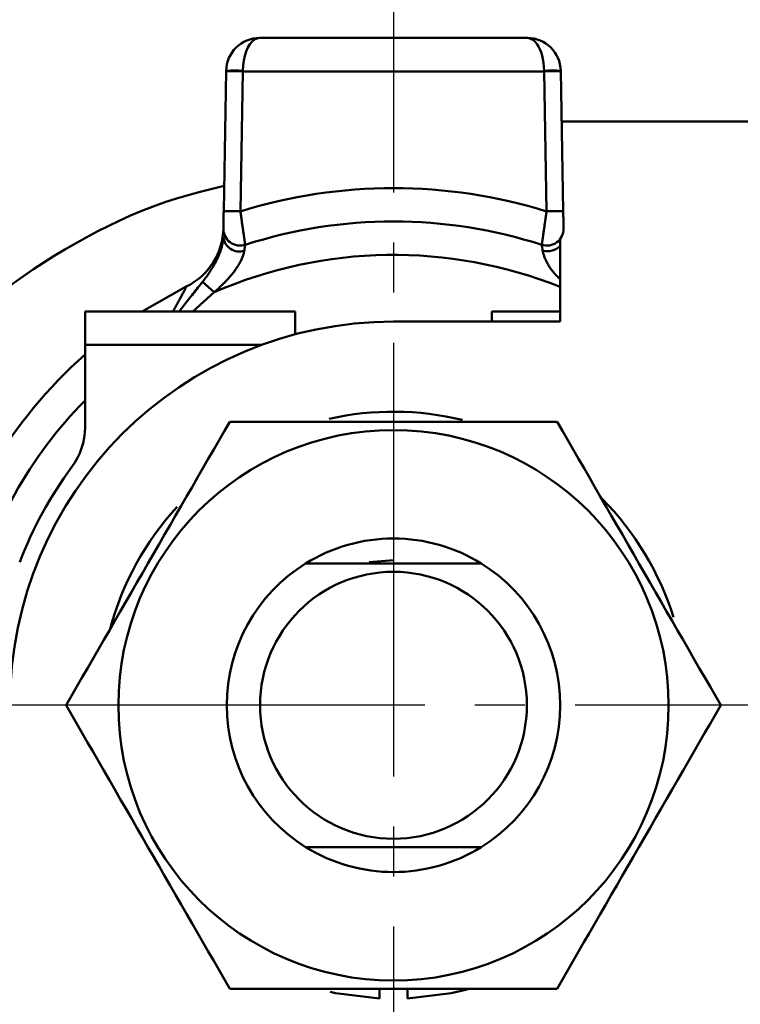
# Model space of a CAD drawing. Units: millimetres. Extents: x 24 to 820, y 18 to 576.
# Drawn here: x 187 to 209, y 376 to 406 of the extents above; entities that cross this region are included whole.
import ezdxf

# ---------------------------------------------------------------- set-up
doc = ezdxf.new("R2010")
doc.units = ezdxf.units.MM
doc.linetypes.add('CENTER', pattern=[17.5, 13, -1.5, 1.5, -1.5])
doc.linetypes.add('実線', pattern=[0])
doc.layers.add('LY_1', color=1, linetype='実線', lineweight=30)

# ---------------------------------------------------------------- blocks, each defined once
blk = doc.blocks.new('BLKF149')
at = {"color": 0, "linetype": 'ByBlock', "lineweight": -2}
for p, q in [((198.139, 376.919), (198.139, 376.901)), ((198.139, 376.901), (198.139, 376.883)), ((198.139, 376.883), (198.139, 376.865)), ((198.139, 376.865), (198.139, 376.848)), ((198.139, 376.848), (198.139, 376.832)), ((198.139, 376.832), (198.139, 376.816)), ((198.139, 376.816), (198.139, 376.802)), ((198.139, 376.802), (198.139, 376.788)), ((198.139, 376.788), (198.139, 376.774)), ((198.139, 376.774), (198.139, 376.762)), ((198.139, 376.762), (198.139, 376.749)), ((198.139, 376.749), (198.139, 376.738)), ((198.139, 376.738), (198.139, 376.726)), ((198.139, 376.726), (198.139, 376.716)), ((198.139, 376.716), (198.139, 376.706)), ((198.139, 376.706), (198.139, 376.696)), ((198.139, 376.696), (198.139, 376.687)), ((198.139, 376.687), (198.139, 376.678)), ((198.139, 376.678), (198.139, 376.67)), ((198.139, 376.67), (198.139, 376.663)), ((198.139, 376.663), (198.139, 376.657)), ((198.139, 376.657), (198.139, 376.651)), ((198.139, 376.651), (198.139, 376.646)), ((198.139, 376.646), (198.139, 376.642)), ((198.139, 376.642), (198.139, 376.639)), ((198.139, 376.639), (198.139, 376.636)), ((198.139, 376.636), (198.139, 376.634)), ((198.139, 376.634), (198.139, 376.632)), ((198.139, 376.632), (198.139, 376.631)), ((198.139, 376.631), (198.139, 376.629))]:
    blk.add_line(p, q, dxfattribs=at)
blk = doc.blocks.new('BLKF150')
at = {"color": 0, "linetype": 'ByBlock', "lineweight": -2}
for p, q in [((198.972, 376.9), (198.972, 376.919)), ((198.972, 376.88), (198.972, 376.9)), ((198.972, 376.86), (198.972, 376.88)), ((198.972, 376.841), (198.972, 376.86)), ((198.972, 376.822), (198.972, 376.841)), ((198.972, 376.804), (198.972, 376.822)), ((198.972, 376.786), (198.972, 376.804)), ((198.972, 376.77), (198.972, 376.786)), ((198.972, 376.754), (198.972, 376.77)), ((198.972, 376.739), (198.972, 376.754)), ((198.972, 376.724), (198.972, 376.739)), ((198.972, 376.711), (198.972, 376.724)), ((198.972, 376.699), (198.972, 376.711)), ((198.972, 376.688), (198.972, 376.699)), ((198.972, 376.678), (198.972, 376.688)), ((198.972, 376.669), (198.972, 376.678)), ((198.972, 376.662), (198.972, 376.669)), ((198.972, 376.655), (198.972, 376.662)), ((198.972, 376.65), (198.972, 376.655)), ((198.972, 376.645), (198.972, 376.65)), ((198.972, 376.641), (198.972, 376.645)), ((198.972, 376.637), (198.972, 376.641)), ((198.972, 376.634), (198.972, 376.637)), ((198.972, 376.632), (198.972, 376.634)), ((198.972, 376.629), (198.972, 376.632))]:
    blk.add_line(p, q, dxfattribs=at)
blk = doc.blocks.new('BLKF151')
at = {"color": 0, "linetype": 'ByBlock', "lineweight": -2}
for p, q in [((203.463, 393.919), (203.624, 393.641)), ((203.624, 393.641), (203.785, 393.362)), ((203.785, 393.362), (203.947, 393.082)), ((203.947, 393.082), (204.108, 392.802)), ((204.108, 392.802), (204.27, 392.522)), ((204.27, 392.522), (204.432, 392.241)), ((204.432, 392.241), (204.595, 391.959)), ((204.595, 391.959), (204.759, 391.676)), ((204.759, 391.676), (204.923, 391.391)), ((204.923, 391.391), (205.088, 391.106)), ((205.088, 391.106), (205.253, 390.82)), ((205.253, 390.82), (205.419, 390.533)), ((205.419, 390.533), (205.585, 390.245)), ((205.585, 390.245), (205.751, 389.957)), ((205.751, 389.957), (205.917, 389.669)), ((205.917, 389.669), (206.083, 389.381)), ((206.083, 389.381), (206.25, 389.093)), ((206.25, 389.093), (206.416, 388.806)), ((206.416, 388.806), (206.581, 388.519)), ((206.581, 388.519), (206.747, 388.232)), ((206.747, 388.232), (206.911, 387.947)), ((206.911, 387.947), (207.076, 387.662)), ((207.076, 387.662), (207.239, 387.379)), ((207.239, 387.379), (207.402, 387.097)), ((207.402, 387.097), (207.565, 386.815)), ((207.565, 386.815), (207.727, 386.535)), ((207.727, 386.535), (207.888, 386.256)), ((207.888, 386.256), (208.049, 385.977)), ((208.049, 385.977), (208.21, 385.698)), ((208.21, 385.698), (208.371, 385.419))]:
    blk.add_line(p, q, dxfattribs=at)
blk = doc.blocks.new('BLKF152')
at = {"color": 0, "linetype": 'ByBlock', "lineweight": -2}
for p, q in [((208.21, 385.141), (208.049, 384.862)), ((208.371, 385.419), (208.21, 385.141)), ((208.049, 384.862), (207.887, 384.582)), ((207.887, 384.582), (207.726, 384.302)), ((207.726, 384.302), (207.564, 384.022)), ((207.564, 384.022), (207.402, 383.741)), ((207.402, 383.741), (207.239, 383.459)), ((207.239, 383.459), (207.075, 383.176)), ((207.075, 383.176), (206.911, 382.891)), ((206.911, 382.891), (206.746, 382.606)), ((206.746, 382.606), (206.581, 382.32)), ((206.581, 382.32), (206.415, 382.033)), ((206.415, 382.033), (206.249, 381.745)), ((206.249, 381.745), (206.083, 381.457)), ((206.083, 381.457), (205.917, 381.169)), ((205.917, 381.169), (205.751, 380.881)), ((205.751, 380.881), (205.584, 380.593)), ((205.584, 380.593), (205.418, 380.306)), ((205.418, 380.306), (205.253, 380.019)), ((205.253, 380.019), (205.087, 379.732)), ((205.087, 379.732), (204.923, 379.447)), ((204.923, 379.447), (204.758, 379.162)), ((204.758, 379.162), (204.595, 378.879)), ((204.595, 378.879), (204.432, 378.597)), ((204.432, 378.597), (204.269, 378.315)), ((204.269, 378.315), (204.108, 378.035)), ((203.946, 377.756), (203.785, 377.477)), ((204.108, 378.035), (203.946, 377.756)), ((203.785, 377.477), (203.624, 377.198)), ((203.624, 377.198), (203.463, 376.919))]:
    blk.add_line(p, q, dxfattribs=at)
blk = doc.blocks.new('BLKF153')
at = {"color": 0, "linetype": 'ByBlock', "lineweight": -2}
for p, q in [((193.923, 376.919), (193.648, 376.919)), ((194.197, 376.919), (193.923, 376.919)), ((194.473, 376.919), (194.197, 376.919)), ((194.749, 376.919), (194.473, 376.919)), ((195.026, 376.919), (194.749, 376.919)), ((195.305, 376.919), (195.026, 376.919)), ((195.584, 376.919), (195.305, 376.919)), ((195.864, 376.919), (195.584, 376.919)), ((196.145, 376.919), (195.864, 376.919)), ((196.427, 376.919), (196.145, 376.919)), ((196.709, 376.919), (196.427, 376.919)), ((196.992, 376.919), (196.709, 376.919)), ((197.276, 376.919), (196.992, 376.919)), ((197.56, 376.919), (197.276, 376.919)), ((197.844, 376.919), (197.56, 376.919)), ((198.129, 376.919), (197.844, 376.919)), ((198.414, 376.919), (198.129, 376.919)), ((198.699, 376.919), (198.414, 376.919)), ((198.984, 376.919), (198.699, 376.919)), ((199.268, 376.919), (198.984, 376.919)), ((199.553, 376.919), (199.268, 376.919)), ((199.837, 376.919), (199.553, 376.919)), ((200.12, 376.919), (199.837, 376.919)), ((200.403, 376.919), (200.12, 376.919)), ((200.686, 376.919), (200.403, 376.919)), ((200.967, 376.919), (200.686, 376.919)), ((201.248, 376.919), (200.967, 376.919)), ((201.528, 376.919), (201.248, 376.919)), ((201.806, 376.919), (201.528, 376.919)), ((202.084, 376.919), (201.806, 376.919)), ((202.361, 376.919), (202.084, 376.919)), ((202.637, 376.919), (202.361, 376.919)), ((202.913, 376.919), (202.637, 376.919)), ((203.188, 376.919), (202.913, 376.919)), ((203.463, 376.919), (203.188, 376.919))]:
    blk.add_line(p, q, dxfattribs=at)
blk = doc.blocks.new('BLKF154')
at = {"color": 0, "linetype": 'ByBlock', "lineweight": -2}
for p, q in [((188.902, 385.141), (188.741, 385.419)), ((189.063, 384.862), (188.902, 385.141)), ((189.224, 384.583), (189.063, 384.862)), ((189.385, 384.304), (189.224, 384.583)), ((189.547, 384.023), (189.385, 384.304)), ((189.709, 383.742), (189.547, 384.023)), ((189.872, 383.46), (189.709, 383.742)), ((190.036, 383.176), (189.872, 383.46)), ((190.2, 382.892), (190.036, 383.176)), ((190.365, 382.606), (190.2, 382.892)), ((190.53, 382.32), (190.365, 382.606)), ((190.696, 382.033), (190.53, 382.32)), ((190.862, 381.745), (190.696, 382.033)), ((191.028, 381.458), (190.862, 381.745)), ((191.194, 381.17), (191.028, 381.458)), ((191.361, 380.882), (191.194, 381.17)), ((191.527, 380.594), (191.361, 380.882)), ((191.693, 380.306), (191.527, 380.594)), ((191.859, 380.019), (191.693, 380.306)), ((192.024, 379.733), (191.859, 380.019)), ((192.189, 379.448), (192.024, 379.733)), ((192.353, 379.163), (192.189, 379.448)), ((192.516, 378.88), (192.353, 379.163)), ((192.679, 378.598), (192.516, 378.88)), ((192.842, 378.317), (192.679, 378.598)), ((193.004, 378.036), (192.842, 378.317)), ((193.165, 377.757), (193.004, 378.036)), ((193.326, 377.477), (193.165, 377.757)), ((193.487, 377.198), (193.326, 377.477)), ((193.648, 376.919), (193.487, 377.198))]:
    blk.add_line(p, q, dxfattribs=at)
blk = doc.blocks.new('BLKF155')
at = {"color": 0, "linetype": 'ByBlock', "lineweight": -2}
for p, q in [((193.488, 393.641), (193.648, 393.919)), ((193.327, 393.362), (193.488, 393.641)), ((193.166, 393.083), (193.327, 393.362)), ((193.004, 392.804), (193.166, 393.083)), ((192.68, 392.242), (192.842, 392.523)), ((192.842, 392.523), (193.004, 392.804)), ((192.517, 391.96), (192.68, 392.242)), ((192.353, 391.676), (192.517, 391.96)), ((192.189, 391.392), (192.353, 391.676)), ((192.024, 391.106), (192.189, 391.392)), ((191.859, 390.82), (192.024, 391.106)), ((191.693, 390.533), (191.859, 390.82)), ((191.527, 390.245), (191.693, 390.533)), ((191.361, 389.958), (191.527, 390.245)), ((191.195, 389.67), (191.361, 389.958)), ((191.028, 389.382), (191.195, 389.67)), ((190.862, 389.094), (191.028, 389.382)), ((190.696, 388.806), (190.862, 389.094)), ((190.531, 388.519), (190.696, 388.806)), ((190.365, 388.233), (190.531, 388.519)), ((190.2, 387.948), (190.365, 388.233)), ((190.036, 387.663), (190.2, 387.948)), ((189.873, 387.38), (190.036, 387.663)), ((189.71, 387.098), (189.873, 387.38)), ((189.548, 386.817), (189.71, 387.098)), ((189.386, 386.536), (189.548, 386.817)), ((189.224, 386.257), (189.386, 386.536)), ((189.063, 385.977), (189.224, 386.257)), ((188.902, 385.698), (189.063, 385.977)), ((188.741, 385.419), (188.902, 385.698))]:
    blk.add_line(p, q, dxfattribs=at)
blk = doc.blocks.new('BLKF156')
at = {"color": 0, "linetype": 'ByBlock', "lineweight": -2}
for p, q in [((193.648, 393.919), (193.923, 393.919)), ((193.923, 393.919), (194.197, 393.919)), ((194.197, 393.919), (194.473, 393.919)), ((194.473, 393.919), (194.749, 393.919)), ((194.749, 393.919), (195.026, 393.919)), ((195.026, 393.919), (195.305, 393.919)), ((195.305, 393.919), (195.584, 393.919)), ((195.584, 393.919), (195.864, 393.919)), ((195.864, 393.919), (196.145, 393.919)), ((196.145, 393.919), (196.427, 393.919)), ((196.427, 393.919), (196.709, 393.919)), ((196.709, 393.919), (196.992, 393.919)), ((196.992, 393.919), (197.276, 393.919)), ((197.276, 393.919), (197.56, 393.919)), ((197.56, 393.919), (197.844, 393.919)), ((197.844, 393.919), (198.129, 393.919)), ((198.129, 393.919), (198.414, 393.919)), ((198.414, 393.919), (198.699, 393.919)), ((198.699, 393.919), (198.983, 393.919)), ((198.983, 393.919), (199.268, 393.919)), ((199.268, 393.919), (199.553, 393.919)), ((199.553, 393.919), (199.837, 393.919)), ((199.837, 393.919), (200.12, 393.919)), ((200.12, 393.919), (200.403, 393.919)), ((200.403, 393.919), (200.686, 393.919)), ((200.686, 393.919), (200.967, 393.919)), ((200.967, 393.919), (201.248, 393.919)), ((201.248, 393.919), (201.528, 393.919)), ((201.528, 393.919), (201.806, 393.919)), ((201.806, 393.919), (202.084, 393.919)), ((202.084, 393.919), (202.361, 393.919)), ((202.361, 393.919), (202.637, 393.919)), ((202.637, 393.919), (202.913, 393.919)), ((202.913, 393.919), (203.188, 393.919)), ((203.188, 393.919), (203.463, 393.919))]:
    blk.add_line(p, q, dxfattribs=at)
blk = doc.blocks.new('BLKF157')
at = {"color": 0, "linetype": 'ByBlock', "lineweight": -2}
for p, q in [((196.064, 381.169), (195.922, 381.169)), ((196.206, 381.169), (196.064, 381.169)), ((196.349, 381.169), (196.206, 381.169)), ((196.492, 381.169), (196.349, 381.169)), ((196.637, 381.169), (196.492, 381.169)), ((196.782, 381.169), (196.637, 381.169)), ((196.93, 381.169), (196.782, 381.169)), ((197.079, 381.169), (196.93, 381.169)), ((197.23, 381.169), (197.079, 381.169)), ((197.382, 381.169), (197.23, 381.169)), ((197.535, 381.169), (197.382, 381.169)), ((197.69, 381.169), (197.535, 381.169)), ((197.846, 381.169), (197.69, 381.169)), ((198.002, 381.169), (197.846, 381.169)), ((198.16, 381.169), (198.002, 381.169)), ((198.318, 381.169), (198.16, 381.169)), ((198.477, 381.169), (198.318, 381.169)), ((198.635, 381.169), (198.477, 381.169)), ((198.794, 381.169), (198.635, 381.169)), ((198.952, 381.169), (198.794, 381.169)), ((199.109, 381.169), (198.952, 381.169)), ((199.266, 381.169), (199.109, 381.169)), ((199.422, 381.169), (199.266, 381.169)), ((199.577, 381.169), (199.422, 381.169)), ((199.73, 381.169), (199.577, 381.169)), ((199.882, 381.169), (199.73, 381.169)), ((200.033, 381.169), (199.882, 381.169)), ((200.182, 381.169), (200.033, 381.169)), ((200.329, 381.169), (200.182, 381.169)), ((200.475, 381.169), (200.329, 381.169)), ((200.62, 381.169), (200.475, 381.169)), ((200.763, 381.169), (200.62, 381.169)), ((200.906, 381.169), (200.763, 381.169)), ((201.048, 381.169), (200.906, 381.169)), ((201.19, 381.169), (201.048, 381.169))]:
    blk.add_line(p, q, dxfattribs=at)
blk = doc.blocks.new('BLKF158')
at = {"color": 0, "linetype": 'ByBlock', "lineweight": -2}
for p, q in [((195.922, 389.669), (196.064, 389.669)), ((196.064, 389.669), (196.206, 389.669)), ((196.206, 389.669), (196.348, 389.669)), ((196.348, 389.669), (196.492, 389.669)), ((196.492, 389.669), (196.636, 389.669)), ((196.636, 389.669), (196.782, 389.669)), ((196.782, 389.669), (196.93, 389.669)), ((196.93, 389.669), (197.079, 389.669)), ((197.079, 389.669), (197.23, 389.669)), ((197.23, 389.669), (197.382, 389.669)), ((197.382, 389.669), (197.535, 389.669)), ((197.535, 389.669), (197.69, 389.669)), ((197.69, 389.669), (197.846, 389.669)), ((197.846, 389.669), (198.002, 389.669)), ((198.002, 389.669), (198.16, 389.669)), ((198.16, 389.669), (198.318, 389.669)), ((198.318, 389.669), (198.477, 389.669)), ((198.477, 389.669), (198.635, 389.669)), ((198.635, 389.669), (198.794, 389.669)), ((198.794, 389.669), (198.952, 389.669)), ((198.952, 389.669), (199.109, 389.669)), ((199.109, 389.669), (199.266, 389.669)), ((199.266, 389.669), (199.422, 389.669)), ((199.422, 389.669), (199.577, 389.669)), ((199.577, 389.669), (199.73, 389.669)), ((199.73, 389.669), (199.882, 389.669)), ((199.882, 389.669), (200.033, 389.669)), ((200.033, 389.669), (200.182, 389.669)), ((200.182, 389.669), (200.329, 389.669)), ((200.329, 389.669), (200.475, 389.669)), ((200.475, 389.669), (200.62, 389.669)), ((200.62, 389.669), (200.763, 389.669)), ((200.763, 389.669), (200.906, 389.669)), ((200.906, 389.669), (201.048, 389.669)), ((201.048, 389.669), (201.19, 389.669))]:
    blk.add_line(p, q, dxfattribs=at)
blk = doc.blocks.new('BLKF159')
at = {"color": 0, "linetype": 'ByBlock', "lineweight": -2}
for p, q in [((203.646, 400.233), (203.647, 400.2)), ((203.647, 400.2), (203.647, 400.168)), ((203.647, 400.168), (203.648, 400.136)), ((203.648, 400.136), (203.649, 400.104)), ((203.649, 400.104), (203.649, 400.073)), ((203.649, 400.073), (203.65, 400.042)), ((203.65, 400.042), (203.65, 400.012)), ((203.65, 400.012), (203.651, 399.983)), ((203.651, 399.983), (203.651, 399.955)), ((203.651, 399.955), (203.652, 399.928)), ((203.652, 399.928), (203.652, 399.902)), ((203.652, 399.902), (203.653, 399.877)), ((203.653, 399.877), (203.653, 399.853)), ((203.653, 399.853), (203.653, 399.831)), ((203.653, 399.831), (203.654, 399.81)), ((203.654, 399.81), (203.654, 399.792)), ((203.654, 399.792), (203.654, 399.774)), ((203.654, 399.774), (203.655, 399.759)), ((203.655, 399.759), (203.655, 399.745)), ((203.655, 399.745), (203.655, 399.733)), ((203.655, 399.733), (203.655, 399.723)), ((203.655, 399.723), (203.655, 399.716)), ((203.655, 399.716), (203.655, 399.71)), ((203.655, 399.71), (203.656, 399.707)), ((203.656, 399.707), (203.656, 399.705))]:
    blk.add_line(p, q, dxfattribs=at)
blk = doc.blocks.new('BLKF160')
at = {"color": 0, "linetype": 'ByBlock', "lineweight": -2}
for p, q in [((193.464, 400.168), (193.465, 400.2)), ((193.465, 400.2), (193.465, 400.233)), ((193.459, 399.877), (193.46, 399.902)), ((193.46, 399.955), (193.461, 399.983)), ((193.46, 399.928), (193.46, 399.955)), ((193.46, 399.902), (193.46, 399.928)), ((193.461, 400.012), (193.462, 400.042)), ((193.461, 399.983), (193.461, 400.012)), ((193.462, 400.073), (193.463, 400.104)), ((193.462, 400.042), (193.462, 400.073)), ((193.463, 400.104), (193.464, 400.136)), ((193.464, 400.136), (193.464, 400.168)), ((193.456, 399.723), (193.457, 399.733)), ((193.456, 399.716), (193.456, 399.723)), ((193.456, 399.71), (193.456, 399.716)), ((193.456, 399.707), (193.456, 399.71)), ((193.456, 399.705), (193.456, 399.707)), ((193.457, 399.774), (193.458, 399.792)), ((193.457, 399.759), (193.457, 399.774)), ((193.457, 399.745), (193.457, 399.759)), ((193.457, 399.733), (193.457, 399.745)), ((193.458, 399.831), (193.459, 399.853)), ((193.458, 399.81), (193.458, 399.831)), ((193.458, 399.792), (193.458, 399.81)), ((193.459, 399.853), (193.459, 399.877))]:
    blk.add_line(p, q, dxfattribs=at)
blk = doc.blocks.new('BLKF161')
at = {"color": 0, "linetype": 'ByBlock', "lineweight": -2}
for p, q in [((193.965, 400.224), (193.97, 400.189)), ((193.97, 400.189), (193.975, 400.154)), ((193.975, 400.154), (193.98, 400.119)), ((193.98, 400.119), (193.985, 400.084)), ((193.985, 400.084), (193.989, 400.05)), ((193.989, 400.05), (193.994, 400.016)), ((193.994, 400.016), (193.999, 399.982)), ((193.999, 399.982), (194.004, 399.948)), ((194.004, 399.948), (194.008, 399.915)), ((194.008, 399.915), (194.013, 399.882)), ((194.013, 399.882), (194.018, 399.849)), ((194.018, 399.849), (194.022, 399.817)), ((194.022, 399.817), (194.027, 399.786)), ((194.027, 399.786), (194.031, 399.755)), ((194.031, 399.755), (194.036, 399.724)), ((194.036, 399.724), (194.04, 399.694)), ((194.04, 399.694), (194.044, 399.665)), ((194.044, 399.665), (194.048, 399.636)), ((194.048, 399.636), (194.052, 399.608)), ((194.052, 399.608), (194.056, 399.581)), ((194.056, 399.581), (194.06, 399.555)), ((194.06, 399.555), (194.064, 399.529)), ((194.064, 399.529), (194.067, 399.504)), ((194.067, 399.504), (194.071, 399.481)), ((194.071, 399.481), (194.074, 399.458)), ((194.074, 399.458), (194.078, 399.435)), ((194.078, 399.435), (194.081, 399.414)), ((194.081, 399.414), (194.084, 399.394)), ((194.084, 399.394), (194.086, 399.375)), ((194.086, 399.375), (194.089, 399.357)), ((194.089, 399.357), (194.092, 399.34)), ((194.092, 399.34), (194.094, 399.323)), ((194.094, 399.323), (194.096, 399.309)), ((194.096, 399.309), (194.098, 399.295)), ((194.098, 399.295), (194.1, 399.282)), ((194.1, 399.282), (194.102, 399.271)), ((194.102, 399.271), (194.103, 399.26)), ((194.103, 399.26), (194.105, 399.251)), ((194.105, 399.251), (194.106, 399.243)), ((194.106, 399.243), (194.107, 399.236)), ((194.107, 399.236), (194.108, 399.231)), ((194.108, 399.231), (194.108, 399.226)), ((194.108, 399.226), (194.109, 399.223)), ((194.109, 399.223), (194.109, 399.221)), ((194.109, 399.221), (194.109, 399.221))]:
    blk.add_line(p, q, dxfattribs=at)
blk = doc.blocks.new('BLKF162')
at = {"color": 0, "linetype": 'ByBlock', "lineweight": -2}
for p, q in [((203.137, 400.154), (203.142, 400.189)), ((203.142, 400.189), (203.146, 400.224)), ((203.098, 399.882), (203.103, 399.915)), ((203.103, 399.915), (203.108, 399.948)), ((203.108, 399.948), (203.113, 399.982)), ((203.113, 399.982), (203.117, 400.016)), ((203.117, 400.016), (203.122, 400.05)), ((203.122, 400.05), (203.127, 400.084)), ((203.127, 400.084), (203.132, 400.119)), ((203.132, 400.119), (203.137, 400.154)), ((203.055, 399.581), (203.059, 399.608)), ((203.059, 399.608), (203.063, 399.636)), ((203.063, 399.636), (203.067, 399.665)), ((203.067, 399.665), (203.072, 399.694)), ((203.072, 399.694), (203.076, 399.724)), ((203.076, 399.724), (203.08, 399.755)), ((203.08, 399.755), (203.085, 399.786)), ((203.085, 399.786), (203.089, 399.817)), ((203.089, 399.817), (203.094, 399.849)), ((203.094, 399.849), (203.098, 399.882)), ((203.013, 399.295), (203.015, 399.309)), ((203.015, 399.309), (203.018, 399.323)), ((203.018, 399.323), (203.02, 399.34)), ((203.02, 399.34), (203.022, 399.357)), ((203.022, 399.357), (203.025, 399.375)), ((203.025, 399.375), (203.028, 399.394)), ((203.028, 399.394), (203.031, 399.414)), ((203.031, 399.414), (203.034, 399.435)), ((203.034, 399.435), (203.037, 399.458)), ((203.037, 399.458), (203.041, 399.481)), ((203.041, 399.481), (203.044, 399.504)), ((203.044, 399.504), (203.048, 399.529)), ((203.048, 399.529), (203.051, 399.555)), ((203.051, 399.555), (203.055, 399.581)), ((203.002, 399.221), (203.003, 399.223)), ((203.002, 399.221), (203.002, 399.221)), ((203.003, 399.226), (203.004, 399.231)), ((203.003, 399.223), (203.003, 399.226)), ((203.004, 399.231), (203.005, 399.236)), ((203.005, 399.236), (203.006, 399.243)), ((203.006, 399.243), (203.007, 399.251)), ((203.007, 399.251), (203.008, 399.26)), ((203.008, 399.26), (203.01, 399.271)), ((203.01, 399.271), (203.011, 399.282)), ((203.011, 399.282), (203.013, 399.295))]:
    blk.add_line(p, q, dxfattribs=at)
blk = doc.blocks.new('BLKF163')
at = {"color": 0, "linetype": 'ByBlock', "lineweight": -2}
for p, q in [((202.607, 405.417), (202.573, 405.419)), ((202.64, 405.41), (202.607, 405.417)), ((202.698, 405.388), (202.64, 405.41)), ((202.754, 405.351), (202.698, 405.388)), ((202.808, 405.302), (202.754, 405.351)), ((202.858, 405.241), (202.808, 405.302)), ((202.905, 405.167), (202.858, 405.241)), ((202.947, 405.084), (202.905, 405.167)), ((202.983, 404.991), (202.947, 405.084)), ((203.014, 404.89), (202.983, 404.991)), ((203.039, 404.783), (203.014, 404.89)), ((203.057, 404.671), (203.039, 404.783)), ((203.069, 404.555), (203.057, 404.671)), ((203.073, 404.437), (203.069, 404.555))]:
    blk.add_line(p, q, dxfattribs=at)
blk = doc.blocks.new('BLKF164')
at = {"color": 0, "linetype": 'ByBlock', "lineweight": -2}
for p, q in [((194.247, 405.232), (194.188, 405.133)), ((194.314, 405.313), (194.247, 405.232)), ((194.386, 405.372), (194.314, 405.313)), ((194.461, 405.407), (194.386, 405.372)), ((194.539, 405.419), (194.461, 405.407)), ((194.137, 405.016), (194.096, 404.884)), ((194.188, 405.133), (194.137, 405.016)), ((194.065, 404.742), (194.046, 404.591)), ((194.096, 404.884), (194.065, 404.742)), ((194.046, 404.591), (194.039, 404.437))]:
    blk.add_line(p, q, dxfattribs=at)
blk = doc.blocks.new('BLKF165')
at = {"color": 0, "linetype": 'ByBlock', "lineweight": -2}
for p, q in [((203.002, 399.22), (203.002, 399.221)), ((203.003, 399.217), (203.002, 399.22)), ((203.003, 399.213), (203.003, 399.217)), ((203.004, 399.207), (203.003, 399.213)), ((203.005, 399.2), (203.004, 399.207)), ((203.007, 399.191), (203.005, 399.2)), ((203.008, 399.18), (203.007, 399.191)), ((203.01, 399.168), (203.008, 399.18)), ((203.012, 399.154), (203.01, 399.168)), ((203.015, 399.139), (203.012, 399.154)), ((203.017, 399.123), (203.015, 399.139)), ((203.02, 399.105), (203.017, 399.123)), ((203.023, 399.085), (203.02, 399.105)), ((203.026, 399.064), (203.023, 399.085)), ((203.029, 399.042), (203.026, 399.064))]:
    blk.add_line(p, q, dxfattribs=at)
blk = doc.blocks.new('BLKF166')
at = {"color": 0, "linetype": 'ByBlock', "lineweight": -2}
for p, q in [((203.033, 399.022), (203.029, 399.042)), ((203.037, 399.002), (203.033, 399.022)), ((203.042, 398.981), (203.037, 399.002)), ((203.047, 398.959), (203.042, 398.981)), ((203.054, 398.937), (203.047, 398.959)), ((203.061, 398.913), (203.054, 398.937)), ((203.07, 398.889), (203.061, 398.913)), ((203.079, 398.865), (203.07, 398.889)), ((203.089, 398.84), (203.079, 398.865)), ((203.099, 398.815), (203.089, 398.84)), ((203.111, 398.789), (203.099, 398.815)), ((203.123, 398.764), (203.111, 398.789)), ((203.135, 398.737), (203.123, 398.764)), ((203.148, 398.711), (203.135, 398.737)), ((203.162, 398.685), (203.148, 398.711)), ((203.176, 398.658), (203.162, 398.685)), ((203.191, 398.631), (203.176, 398.658)), ((203.206, 398.605), (203.191, 398.631)), ((203.222, 398.578), (203.206, 398.605)), ((203.238, 398.552), (203.222, 398.578)), ((203.256, 398.525), (203.238, 398.552)), ((203.273, 398.499), (203.256, 398.525)), ((203.292, 398.474), (203.273, 398.499)), ((203.311, 398.448), (203.292, 398.474)), ((203.331, 398.423), (203.311, 398.448)), ((203.351, 398.398), (203.331, 398.423)), ((203.372, 398.374), (203.351, 398.398)), ((203.394, 398.35), (203.372, 398.374)), ((203.416, 398.327), (203.394, 398.35)), ((203.439, 398.303), (203.416, 398.327)), ((203.462, 398.28), (203.439, 398.303)), ((203.485, 398.257), (203.462, 398.28)), ((203.508, 398.235), (203.485, 398.257)), ((203.532, 398.212), (203.508, 398.235)), ((203.556, 398.19), (203.532, 398.212))]:
    blk.add_line(p, q, dxfattribs=at)
blk = doc.blocks.new('BLKF167')
at = {"color": 0, "linetype": 'ByBlock', "lineweight": -2}
for p, q in [((194.075, 399.005), (194.071, 398.985)), ((194.079, 399.024), (194.075, 399.005)), ((194.082, 399.042), (194.079, 399.024)), ((193.962, 398.709), (193.949, 398.684)), ((193.975, 398.733), (193.962, 398.709)), ((193.987, 398.757), (193.975, 398.733)), ((193.998, 398.782), (193.987, 398.757)), ((194.009, 398.806), (193.998, 398.782)), ((194.019, 398.83), (194.009, 398.806)), ((194.029, 398.854), (194.019, 398.83)), ((194.037, 398.877), (194.029, 398.854)), ((194.046, 398.9), (194.037, 398.877)), ((194.053, 398.922), (194.046, 398.9)), ((194.06, 398.943), (194.053, 398.922)), ((194.066, 398.964), (194.06, 398.943)), ((194.071, 398.985), (194.066, 398.964)), ((193.774, 398.414), (193.756, 398.39)), ((193.792, 398.438), (193.774, 398.414)), ((193.809, 398.462), (193.792, 398.438)), ((193.826, 398.487), (193.809, 398.462)), ((193.843, 398.511), (193.826, 398.487)), ((193.86, 398.536), (193.843, 398.511)), ((193.876, 398.56), (193.86, 398.536)), ((193.891, 398.585), (193.876, 398.56)), ((193.906, 398.61), (193.891, 398.585)), ((193.921, 398.635), (193.906, 398.61)), ((193.935, 398.659), (193.921, 398.635)), ((193.949, 398.684), (193.935, 398.659)), ((193.538, 398.138), (193.516, 398.116)), ((193.559, 398.16), (193.538, 398.138)), ((193.579, 398.183), (193.559, 398.16)), ((193.6, 398.205), (193.579, 398.183)), ((193.62, 398.228), (193.6, 398.205)), ((193.64, 398.251), (193.62, 398.228)), ((193.66, 398.274), (193.64, 398.251)), ((193.68, 398.297), (193.66, 398.274)), ((193.699, 398.32), (193.68, 398.297)), ((193.718, 398.343), (193.699, 398.32)), ((193.737, 398.367), (193.718, 398.343)), ((193.756, 398.39), (193.737, 398.367)), ((193.204, 397.823), (193.181, 397.803)), ((193.227, 397.843), (193.204, 397.823)), ((193.25, 397.863), (193.227, 397.843)), ((193.273, 397.884), (193.25, 397.863)), ((193.296, 397.904), (193.273, 397.884)), ((193.318, 397.925), (193.296, 397.904)), ((193.341, 397.945), (193.318, 397.925)), ((193.363, 397.966), (193.341, 397.945)), ((193.386, 397.987), (193.363, 397.966)), ((193.408, 398.008), (193.386, 397.987)), ((193.43, 398.03), (193.408, 398.008)), ((193.452, 398.051), (193.43, 398.03)), ((193.474, 398.072), (193.452, 398.051)), ((193.495, 398.094), (193.474, 398.072)), ((193.516, 398.116), (193.495, 398.094))]:
    blk.add_line(p, q, dxfattribs=at)
blk = doc.blocks.new('BLKF168')
at = {"color": 0, "linetype": 'ByBlock', "lineweight": -2}
for p, q in [((194.086, 399.064), (194.082, 399.042)), ((194.089, 399.085), (194.086, 399.064)), ((194.092, 399.105), (194.089, 399.085)), ((194.095, 399.123), (194.092, 399.105)), ((194.097, 399.139), (194.095, 399.123)), ((194.099, 399.154), (194.097, 399.139)), ((194.101, 399.168), (194.099, 399.154)), ((194.103, 399.18), (194.101, 399.168)), ((194.105, 399.191), (194.103, 399.18)), ((194.106, 399.2), (194.105, 399.191)), ((194.107, 399.207), (194.106, 399.2)), ((194.108, 399.213), (194.107, 399.207)), ((194.109, 399.217), (194.108, 399.213)), ((194.109, 399.221), (194.109, 399.22)), ((194.109, 399.22), (194.109, 399.217))]:
    blk.add_line(p, q, dxfattribs=at)
blk = doc.blocks.new('BLKF169')
at = {"color": 0, "linetype": 'ByBlock', "lineweight": -2}
for p, q in [((193.436, 399.296), (193.44, 399.32)), ((193.44, 399.32), (193.443, 399.344)), ((193.443, 399.344), (193.446, 399.367)), ((193.446, 399.367), (193.448, 399.389)), ((193.448, 399.389), (193.45, 399.41)), ((193.45, 399.41), (193.451, 399.43)), ((193.451, 399.43), (193.452, 399.449)), ((193.345, 398.971), (193.357, 399.003)), ((193.357, 399.003), (193.368, 399.035)), ((193.368, 399.035), (193.378, 399.067)), ((193.378, 399.067), (193.388, 399.098)), ((193.388, 399.098), (193.397, 399.128)), ((193.397, 399.128), (193.405, 399.158)), ((193.405, 399.158), (193.413, 399.187)), ((193.413, 399.187), (193.42, 399.215)), ((193.42, 399.215), (193.426, 399.243)), ((193.426, 399.243), (193.431, 399.27)), ((193.431, 399.27), (193.436, 399.296)), ((193.226, 398.706), (193.243, 398.74)), ((193.243, 398.74), (193.259, 398.773)), ((193.259, 398.773), (193.275, 398.806)), ((193.275, 398.806), (193.291, 398.84)), ((193.291, 398.84), (193.305, 398.873)), ((193.305, 398.873), (193.319, 398.906)), ((193.319, 398.906), (193.333, 398.939)), ((193.333, 398.939), (193.345, 398.971)), ((193.031, 398.384), (193.052, 398.415)), ((193.052, 398.415), (193.073, 398.447)), ((193.073, 398.447), (193.094, 398.479)), ((193.094, 398.479), (193.114, 398.511)), ((193.114, 398.511), (193.134, 398.543)), ((193.134, 398.543), (193.153, 398.575)), ((193.153, 398.575), (193.172, 398.608)), ((193.172, 398.608), (193.19, 398.641)), ((193.19, 398.641), (193.208, 398.673)), ((193.208, 398.673), (193.226, 398.706)), ((192.834, 398.112), (192.857, 398.142)), ((192.857, 398.142), (192.879, 398.171)), ((192.879, 398.171), (192.901, 398.201)), ((192.901, 398.201), (192.923, 398.231)), ((192.923, 398.231), (192.945, 398.262)), ((192.945, 398.262), (192.967, 398.292)), ((192.967, 398.292), (192.989, 398.322)), ((192.989, 398.322), (193.01, 398.353)), ((193.01, 398.353), (193.031, 398.384))]:
    blk.add_line(p, q, dxfattribs=at)
blk = doc.blocks.new('BLKF170')
at = {"color": 0, "linetype": 'ByBlock', "lineweight": -2}
for p, q in [((192.586, 397.803), (192.622, 397.848)), ((192.622, 397.848), (192.657, 397.892)), ((192.657, 397.892), (192.693, 397.936)), ((192.693, 397.936), (192.728, 397.98)), ((192.728, 397.98), (192.764, 398.024)), ((192.764, 398.024), (192.799, 398.068)), ((192.799, 398.068), (192.834, 398.112)), ((192.339, 397.491), (192.374, 397.536)), ((192.374, 397.536), (192.409, 397.581)), ((192.409, 397.581), (192.445, 397.626)), ((192.445, 397.626), (192.48, 397.67)), ((192.48, 397.67), (192.516, 397.715)), ((192.516, 397.715), (192.551, 397.759)), ((192.551, 397.759), (192.586, 397.803)), ((192.126, 397.219), (192.162, 397.265)), ((192.162, 397.265), (192.197, 397.311)), ((192.197, 397.311), (192.232, 397.356)), ((192.232, 397.356), (192.268, 397.401)), ((192.268, 397.401), (192.303, 397.446)), ((192.303, 397.446), (192.339, 397.491))]:
    blk.add_line(p, q, dxfattribs=at)
blk = doc.blocks.new('BLKF171')
at = {"color": 0, "linetype": 'ByBlock', "lineweight": -2}
for p, q in [((192.266, 397.816), (192.277, 397.836)), ((192.277, 397.836), (192.287, 397.855)), ((192.287, 397.855), (192.296, 397.873)), ((192.296, 397.873), (192.305, 397.89)), ((192.305, 397.89), (192.313, 397.905)), ((192.313, 397.905), (192.32, 397.919)), ((192.32, 397.919), (192.326, 397.932)), ((192.326, 397.932), (192.332, 397.942)), ((192.332, 397.942), (192.336, 397.951)), ((192.336, 397.951), (192.34, 397.957)), ((192.34, 397.957), (192.342, 397.961)), ((192.342, 397.961), (192.343, 397.964)), ((192.343, 397.964), (192.344, 397.966)), ((192.107, 397.517), (192.122, 397.545)), ((192.122, 397.545), (192.137, 397.572)), ((192.137, 397.572), (192.151, 397.599)), ((192.151, 397.599), (192.165, 397.625)), ((192.165, 397.625), (192.179, 397.651)), ((192.179, 397.651), (192.193, 397.677)), ((192.193, 397.677), (192.206, 397.702)), ((192.206, 397.702), (192.219, 397.726)), ((192.219, 397.726), (192.231, 397.75)), ((192.231, 397.75), (192.243, 397.773)), ((192.243, 397.773), (192.255, 397.795)), ((192.255, 397.795), (192.266, 397.816)), ((191.942, 397.219), (191.959, 397.25)), ((191.959, 397.25), (191.977, 397.281)), ((191.977, 397.281), (191.994, 397.311)), ((191.994, 397.311), (192.011, 397.342)), ((192.011, 397.342), (192.027, 397.372)), ((192.027, 397.372), (192.044, 397.401)), ((192.044, 397.401), (192.06, 397.431)), ((192.06, 397.431), (192.076, 397.46)), ((192.076, 397.46), (192.092, 397.489)), ((192.092, 397.489), (192.107, 397.517))]:
    blk.add_line(p, q, dxfattribs=at)
blk = doc.blocks.new('BLKF173')
at = {"color": 0, "linetype": 'ByBlock', "lineweight": -2}
for p, q in [((192.404, 400.712), (192.761, 400.809)), ((192.761, 400.809), (193.119, 400.902)), ((193.119, 400.902), (193.479, 400.992)), ((191.35, 400.371), (191.698, 400.495)), ((191.698, 400.495), (192.049, 400.608)), ((192.049, 400.608), (192.404, 400.712)), ((190.666, 400.095), (191.006, 400.238)), ((191.006, 400.238), (191.35, 400.371)), ((189.996, 399.783), (190.33, 399.943)), ((190.33, 399.943), (190.666, 400.095)), ((189.341, 399.442), (189.667, 399.616)), ((189.667, 399.616), (189.996, 399.783)), ((189.018, 399.263), (189.341, 399.442)), ((188.383, 398.888), (188.698, 399.078)), ((188.698, 399.078), (189.018, 399.263)), ((188.07, 398.692), (188.383, 398.888)), ((187.458, 398.284), (187.762, 398.491)), ((187.762, 398.491), (188.07, 398.692)), ((187.158, 398.071), (187.458, 398.284)), ((186.572, 397.626), (186.863, 397.852)), ((186.863, 397.852), (187.158, 398.071)), ((186.287, 397.394), (186.572, 397.626)), ((186.006, 397.156), (186.287, 397.394)), ((185.731, 396.912), (186.006, 397.156)), ((185.196, 396.405), (185.461, 396.661)), ((185.461, 396.661), (185.731, 396.912)), ((184.937, 396.143), (185.196, 396.405)), ((184.684, 395.876), (184.937, 396.143)), ((184.437, 395.602), (184.684, 395.876)), ((184.196, 395.324), (184.437, 395.602)), ((183.962, 395.04), (184.196, 395.324)), ((183.733, 394.75), (183.962, 395.04)), ((183.511, 394.456), (183.733, 394.75)), ((183.296, 394.156), (183.511, 394.456)), ((183.088, 393.852), (183.296, 394.156)), ((182.886, 393.542), (183.088, 393.852)), ((182.691, 393.228), (182.886, 393.542)), ((182.504, 392.909), (182.691, 393.228)), ((182.324, 392.586), (182.504, 392.909)), ((182.153, 392.258), (182.324, 392.586)), ((181.99, 391.926), (182.153, 392.258)), ((181.836, 391.59), (181.99, 391.926)), ((181.691, 391.25), (181.836, 391.59)), ((181.554, 390.906), (181.691, 391.25)), ((181.422, 390.56), (181.554, 390.906))]:
    blk.add_line(p, q, dxfattribs=at)

msp = doc.modelspace()

# ---------------------------------------------------------------- linework, layer by layer
at = {"layer": 'LY_1', "color": 7, "linetype": 'CENTER'}
for p, q in [((198.556, 431.287), (198.556, 343.216)), ((287, 385.419), (110.499, 385.419))]:
    msp.add_line(p, q, dxfattribs=at)
at = {"layer": 'LY_1', "color": 3, "lineweight": 50}
for p, q in [((194.539, 405.419), (202.573, 405.419)), ((193.465, 400.233), (193.539, 404.428)), ((193.539, 404.428), (193.539, 404.437)), ((194.038, 404.419), (193.539, 404.428)), ((194.038, 404.419), (193.965, 400.224)), ((194.039, 404.437), (194.038, 404.419)), ((203.073, 404.419), (194.038, 404.419)), ((203.073, 404.419), (203.073, 404.437)), ((203.073, 404.419), (203.573, 404.428)), ((203.146, 400.224), (203.073, 404.419)), ((203.573, 404.437), (203.573, 404.428)), ((203.573, 404.428), (203.646, 400.233)), ((220.313, 402.919), (203.599, 402.919)), ((193.965, 400.224), (193.465, 400.233)), ((203.146, 400.224), (203.646, 400.233)), ((203.556, 396.919), (203.556, 399.397)), ((191.022, 397.219), (192.344, 397.966)), ((193.181, 397.803), (192.834, 398.112)), ((193.181, 397.803), (192.539, 397.219)), ((189.306, 397.219), (195.606, 397.219)), ((189.306, 396.219), (189.306, 397.219)), ((195.606, 397.219), (195.606, 396.535)), ((201.506, 397.219), (203.556, 397.219)), ((201.506, 396.919), (201.506, 397.219)), ((198.556, 396.919), (203.556, 396.919)), ((189.306, 396.219), (189.306, 393.752)), ((194.605, 396.219), (189.306, 396.219)), ((197.823, 389.707), (198.556, 389.769)), ((200.764, 376.901), (200.289, 376.792)), ((196.822, 376.792), (196.662, 376.826)), ((198.139, 376.629), (196.822, 376.792)), ((200.289, 376.792), (198.972, 376.629))]:
    msp.add_line(p, q, dxfattribs=at)
for radius in [8.25, 4]:
    msp.add_circle((198.556, 385.419), radius, dxfattribs=at)
for centre, radius, start, end in [((194.539, 404.419), 1, 90, 179), ((202.573, 404.419), 1, 1, 90), ((193.789, 397.273), 7.168, 88.0016, 91.9984), ((203.323, 397.273), 7.168, 88.0016, 91.9984), ((198.556, 385.419), 15.5, 72.7724, 107.2276), ((198.556, 385.419), 14.5, 72.1423, 107.8577), ((191.457, 399.758), 2, 296.3399, 359), ((193.956, 399.697), 0.5, 179, 287.8577), ((203.156, 399.697), 0.5, 252.1423, 1), ((193.936, 399.508), 0.488, 186.8694, 287.4555), ((203.161, 399.582), 0.556, 256.3053, 315.2495), ((198.556, 385.419), 13.5, 68.2615, 113.4637), ((198.556, 385.419), 11.5, 90, 180), ((198.556, 385.419), 14, 131.3544, 167.6264), ((198.556, 385.419), 13, 135.3602, 166.4363), ((198.556, 385.419), 8.8, 76.4203, 102.6312), ((187.306, 393.752), 2, 323.4725, 0), ((198.556, 385.419), 12, 143.4725, 159.0752), ((198.556, 385.419), 8.8, 137.5157, 164.9382), ((198.556, 385.419), 8.8, 17.4369, 44.678), ((198.556, 385.419), 5, 90, 121.7883), ((198.556, 385.419), 5, 58.2117, 90), ((198.556, 385.419), 5, 121.7883, 238.2117), ((198.556, 385.419), 5, 301.7883, 58.2117), ((198.556, 385.419), 5, 238.2117, 301.7883)]:
    msp.add_arc(centre, radius, start, end, dxfattribs=at)

# ---------------------------------------------------------------- block references
for name in ['BLKF164', 'BLKF163', 'BLKF173', 'BLKF160', 'BLKF161', 'BLKF162', 'BLKF159', 'BLKF169', 'BLKF167', 'BLKF168', 'BLKF165', 'BLKF166', 'BLKF171', 'BLKF170', 'BLKF155', 'BLKF156', 'BLKF151', 'BLKF158', 'BLKF154', 'BLKF152', 'BLKF157', 'BLKF153', 'BLKF149', 'BLKF150']:
    msp.add_blockref(name, (0, 0), dxfattribs=at)

doc.saveas('drawing.dxf')
